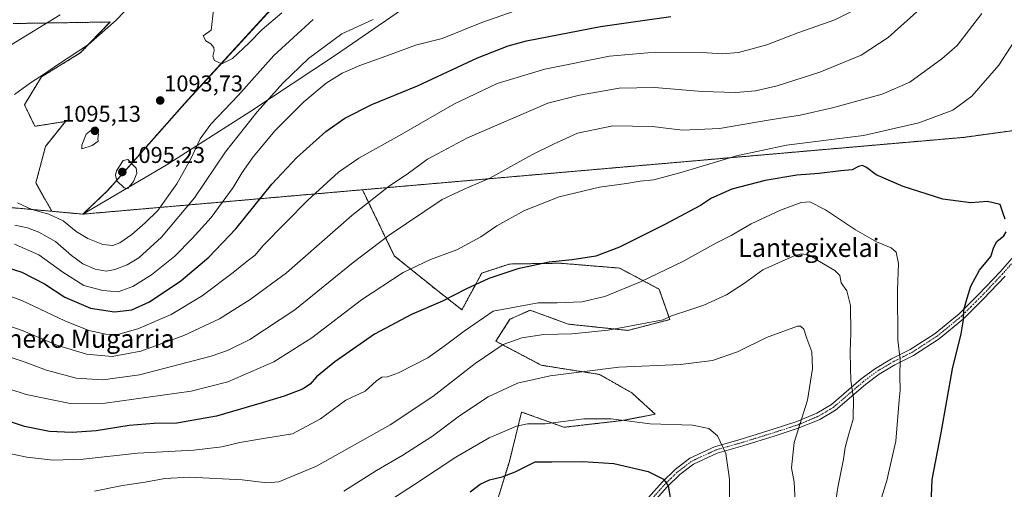
# Model space of a CAD drawing. Units: metres. Extents: x 620483 to 623919, y 4764192 to 4766568.
# Drawn here: x 621562 to 621993, y 4765196 to 4765402 of the extents above; entities that cross this region are included whole.
import ezdxf
from ezdxf.enums import TextEntityAlignment as Align

# ---------------------------------------------------------------- set-up
doc = ezdxf.new("R2010")
doc.units = ezdxf.units.M
doc.header["$MEASUREMENT"] = 0
doc.linetypes.add('TRAZO_Y_PUNTO', pattern=[1, 0.5, -0.25, 0, -0.25])
doc.linetypes.add('TRAZOS', pattern=[0.75, 0.5, -0.25])
for name, color, linetype, lineweight in [('Arbolado forestal', 92, 'TRAZOS', 0), ('Arbolado forestal CxS', 92, 'Continuous', 0), ('Carátula', 7, 'Continuous', 5), ('Comarca', 2, 'Continuous', 13), ('Comarca CxS', 133, 'Continuous', 0), ('Curva de nivel maestra', 36, 'Continuous', 30), ('Curva de nivel normal', 36, 'Continuous', 0), ('Entidad de ámbito territorial', 19, 'Continuous', 0), ('Entidad de ámbito territorial CxS', 92, 'Continuous', 0), ('Matorral', 135, 'Continuous', 0), ('Matorral CxS', 135, 'Continuous', 0), ('Municipio', 9, 'Continuous', 13), ('Municipio CxS', 142, 'Continuous', 0), ('Pastizal CxS', 92, 'Continuous', 0), ('Pista no pavimentada', 254, 'Continuous', 13), ('Pista no pavimentada Cxs', 254, 'Continuous', 0), ('Pista pavimentada eje', 135, 'TRAZO_Y_PUNTO', 0), ('Punto de cota en terreno', 7, 'Continuous', 0), ('Rótulo de punto de cota en terreno', 19, 'Continuous', 0), ('Texto cartográfico', 19, 'Continuous', 0)]:
    doc.layers.add(name, color=color, linetype=linetype, lineweight=lineweight)
doc.styles.add('Arial', font='txt', dxfattribs={"height": 0.2})

# ---------------------------------------------------------------- blocks, each defined once
blk = doc.blocks.new('*U152')
at = {"layer": 'Arbolado forestal CxS', "color": 92, "linetype": 'Continuous', "lineweight": 0}
blk.add_polyline3d([(621559.19, 4765399.94, 1082.77), (621601.74, 4765400.62, 1089.64), (621588.61, 4765387.07, 1089.99), (621571.62, 4765376.63, 1090.18), (621564.19, 4765364.44, 1091.05), (621568.79, 4765354.98, 1092.51), (621582.1, 4765357.1, 1094.02), (621573.37, 4765346.15, 1093.83), (621569.18, 4765330.2, 1092.87), (621576.13, 4765317.8, 1090.15), (621548.37, 4765320.33, 1087.39)], dxfattribs=at)
blk = doc.blocks.new('*U153')
at = {"layer": 'Curva de nivel normal', "color": 36, "linetype": 'Continuous', "lineweight": 0}
blk.add_polyline3d([(621554.84, 4765212.42, 1045), (621565.28, 4765210.18, 1045), (621576.81, 4765208.87, 1045), (621589.91, 4765209.34, 1045), (621613.66, 4765212.04, 1045), (621638.24, 4765213.34, 1045), (621650.58, 4765214.7, 1045), (621658.45, 4765216.67, 1045), (621669.56, 4765218.6, 1045), (621681.4, 4765220.51, 1045), (621693.66, 4765226.94, 1045), (621704.77, 4765235.21, 1045), (621713.28, 4765239.1, 1045), (621718.21, 4765243.58, 1045), (621720.52, 4765245.27, 1045), (621723.05, 4765245.38, 1045), (621727.8, 4765247.16, 1045), (621740.58, 4765253.66, 1045), (621747.8, 4765258.77, 1045), (621756.46, 4765265.35, 1045), (621769.2, 4765274.18, 1045), (621788.9, 4765277.8, 1045), (621797.25, 4765277.72, 1045), (621808, 4765278.2, 1045), (621818.01, 4765280.54, 1045), (621833.73, 4765286.93, 1045), (621852.17, 4765295.88, 1045), (621866.96, 4765304.04, 1045), (621873.31, 4765307.21, 1045), (621882.14, 4765312.33, 1045), (621894.84, 4765318.28, 1045), (621903.94, 4765321.61, 1045), (621907.81, 4765321.91, 1045), (621914.62, 4765318.48, 1045), (621927.74, 4765309.65, 1045), (621936.96, 4765304.5, 1045), (621943.28, 4765301.76, 1045), (621945.52, 4765299.86, 1045), (621946.53, 4765294.9, 1045), (621946.1, 4765283.36, 1045), (621946.19, 4765261.4, 1045), (621947.22, 4765253, 1045), (621947.06, 4765245.85, 1045), (621947.29, 4765239.49, 1045), (621946.77, 4765235.14, 1045), (621945.38, 4765217.24, 1045), (621941.46, 4765200.08, 1045), (621935.16, 4765179.57, 1045)], dxfattribs=at)
blk = doc.blocks.new('*U163')
at = {"layer": 'Curva de nivel normal', "color": 36, "linetype": 'Continuous', "lineweight": 0}
blk.add_polyline3d([(621559.82, 4765303.45, 1080), (621570.51, 4765298.7, 1080), (621580.93, 4765291.12, 1080), (621590.21, 4765285.41, 1080), (621598.49, 4765283.21, 1080), (621605.21, 4765282.52, 1080), (621611.57, 4765284.84, 1080), (621619.82, 4765289.98, 1080), (621629.94, 4765298.11, 1080), (621637.48, 4765305.86, 1080), (621645.88, 4765315.04, 1080), (621655.51, 4765328.24, 1080), (621659.41, 4765334.78, 1080), (621664.18, 4765341.7, 1080), (621673.88, 4765353.09, 1080), (621686.43, 4765365.72, 1080), (621696.14, 4765373.79, 1080), (621703.19, 4765378.2, 1080), (621710.91, 4765381.64, 1080), (621724.28, 4765386.4, 1080), (621735.22, 4765390.48, 1080), (621746.87, 4765393.36, 1080), (621764.2, 4765400.38, 1080), (621778.83, 4765405.46, 1080)], dxfattribs=at)
blk = doc.blocks.new('*U168')
at = {"layer": 'Curva de nivel normal', "color": 36, "linetype": 'Continuous', "lineweight": 0}
blk.add_polyline3d([(621594.83, 4765195.31, 1040), (621607, 4765197.83, 1040), (621616.99, 4765199.32, 1040), (621625.55, 4765200.87, 1040), (621636.59, 4765201.45, 1040), (621659.44, 4765200.37, 1040), (621670.26, 4765198.95, 1040), (621675.41, 4765199.39, 1040), (621691.92, 4765206.24, 1040), (621724.2, 4765224.44, 1040), (621742.87, 4765236.84, 1040), (621761.37, 4765251.15, 1040), (621773.58, 4765259.5, 1040), (621781.81, 4765262.51, 1040), (621791.32, 4765263.86, 1040), (621803.64, 4765264.17, 1040), (621819.52, 4765265.75, 1040), (621843.53, 4765270.28, 1040), (621847.3, 4765272, 1040), (621855.2, 4765274.76, 1040), (621861.41, 4765276.69, 1040), (621871.33, 4765281.19, 1040), (621879.2, 4765286.37, 1040), (621887.2, 4765292.14, 1040), (621900.95, 4765298.39, 1040), (621904.03, 4765299.13, 1040), (621907.53, 4765298.65, 1040), (621912.03, 4765295.89, 1040), (621918.72, 4765291.92, 1040), (621920.85, 4765289.77, 1040), (621921.46, 4765286.54, 1040), (621923.88, 4765283.04, 1040), (621925.52, 4765276.66, 1040), (621925.7, 4765264.48, 1040), (621925.34, 4765256.25, 1040), (621925.52, 4765249.39, 1040), (621925.62, 4765243.82, 1040), (621926.87, 4765236.07, 1040), (621926.72, 4765226.92, 1040), (621924.61, 4765219.83, 1040), (621923.23, 4765214.52, 1040), (621922.43, 4765209.43, 1040), (621920.02, 4765196.99, 1040), (621915.58, 4765167.88, 1040)], dxfattribs=at)
blk = doc.blocks.new('*U172')
at = {"layer": 'Curva de nivel normal', "color": 36, "linetype": 'Continuous', "lineweight": 0}
blk.add_polyline3d([(621719.95, 4765188.63, 1030), (621734.85, 4765198.27, 1030), (621752.87, 4765210.27, 1030), (621767.4, 4765218.71, 1030), (621779.44, 4765223.75, 1030), (621784.27, 4765224.76, 1030), (621791.96, 4765224.83, 1030), (621808.87, 4765226.98, 1030), (621820.87, 4765226.98, 1030), (621837.9, 4765224.79, 1030), (621856.4, 4765224.23, 1030), (621863.61, 4765222.81, 1030), (621867.39, 4765219.59, 1030), (621870.95, 4765211.84, 1030), (621872.65, 4765200.62, 1030), (621872.64, 4765190.2, 1030)], dxfattribs=at)
blk = doc.blocks.new('*U186')
at = {"layer": 'Curva de nivel normal', "color": 36, "linetype": 'Continuous', "lineweight": 0}
blk.add_polyline3d([(621547.58, 4765284.39, 1070), (621563.06, 4765278.85, 1070), (621581.88, 4765269.86, 1070), (621592.33, 4765265.64, 1070), (621599.81, 4765264, 1070), (621605.06, 4765263.92, 1070), (621613.74, 4765266.32, 1070), (621628.38, 4765272.71, 1070), (621641.94, 4765280.77, 1070), (621655.53, 4765290.98, 1070), (621661.59, 4765296.03, 1070), (621665.04, 4765298.62, 1070), (621668.54, 4765302.86, 1070), (621688.1, 4765322.62, 1070), (621701.59, 4765334.93, 1070), (621710.42, 4765341.05, 1070), (621729.2, 4765351.58, 1070), (621752.03, 4765364.69, 1070), (621770.94, 4765373.74, 1070), (621791.79, 4765379.98, 1070), (621820.09, 4765385.73, 1070), (621840.24, 4765387.48, 1070), (621860.69, 4765387.22, 1070), (621869.41, 4765386.65, 1070), (621876.55, 4765387.29, 1070), (621888.87, 4765390.68, 1070), (621902.49, 4765395.85, 1070), (621918.69, 4765401.57, 1070), (621928.08, 4765406.25, 1070)], dxfattribs=at)
blk = doc.blocks.new('*U187')
at = {"layer": 'Curva de nivel normal', "color": 36, "linetype": 'Continuous', "lineweight": 0}
blk.add_polyline3d([(621955.89, 4765406.25, 1065), (621941.97, 4765393.77, 1065), (621930.2, 4765386.06, 1065), (621912.1, 4765378.64, 1065), (621893.52, 4765372.73, 1065), (621883.93, 4765370.5, 1065), (621875.35, 4765369.74, 1065), (621860.69, 4765370.22, 1065), (621839.78, 4765371.99, 1065), (621824.38, 4765371.72, 1065), (621807.02, 4765368.67, 1065), (621793.2, 4765365.09, 1065), (621757.97, 4765349.91, 1065), (621740.48, 4765340.59, 1065), (621731.6, 4765334.08, 1065), (621723.87, 4765328.91, 1065), (621707.45, 4765316.01, 1065), (621678.86, 4765290.84, 1065), (621662.87, 4765279.17, 1065), (621649.54, 4765270.81, 1065), (621633.96, 4765263.47, 1065), (621615.11, 4765256.68, 1065), (621602.56, 4765254.29, 1065), (621591.38, 4765255.26, 1065), (621578.33, 4765259.28, 1065), (621563.64, 4765265.52, 1065), (621556.45, 4765267.97, 1065)], dxfattribs=at)
blk = doc.blocks.new('*U206')
at = {"layer": 'Curva de nivel normal', "color": 36, "linetype": 'Continuous', "lineweight": 0}
blk.add_polyline3d([(621536.06, 4765261.3, 1060), (621564.55, 4765251.79, 1060), (621573.79, 4765248.29, 1060), (621586.76, 4765244.84, 1060), (621598.5, 4765244.02, 1060), (621614.45, 4765246.22, 1060), (621645.88, 4765254.46, 1060), (621653.02, 4765256.89, 1060), (621662.78, 4765261.66, 1060), (621682.52, 4765274.76, 1060), (621708.01, 4765295.39, 1060), (621723.7, 4765307.37, 1060), (621746.87, 4765322.96, 1060), (621756.52, 4765327.43, 1060), (621767.79, 4765332.32, 1060), (621786.18, 4765342.47, 1060), (621795.84, 4765347.34, 1060), (621806.07, 4765351.94, 1060), (621821.62, 4765355.18, 1060), (621838.74, 4765354.86, 1060), (621852.1, 4765353.28, 1060), (621868.16, 4765354.05, 1060), (621890.34, 4765357.84, 1060), (621903.53, 4765359.91, 1060), (621917.71, 4765363.11, 1060), (621939.44, 4765369.1, 1060), (621951.47, 4765374.29, 1060), (621965.41, 4765384.45, 1060), (621972.26, 4765390.39, 1060), (621983.05, 4765404.39, 1060)], dxfattribs=at)
blk = doc.blocks.new('*U212')
at = {"layer": 'Curva de nivel normal', "color": 36, "linetype": 'Continuous', "lineweight": 0}
blk.add_polyline3d([(621703.87, 4765195.4, 1035), (621718.16, 4765204.44, 1035), (621729.73, 4765211.07, 1035), (621742.65, 4765219.41, 1035), (621754.47, 4765228.36, 1035), (621767.02, 4765236.7, 1035), (621779.87, 4765242.63, 1035), (621794.2, 4765245.85, 1035), (621824.2, 4765249.66, 1035), (621851.19, 4765250.83, 1035), (621865.16, 4765252.58, 1035), (621876.08, 4765256.34, 1035), (621888.82, 4765262.54, 1035), (621902.38, 4765267.58, 1035), (621903.73, 4765267.59, 1035), (621905.16, 4765266.24, 1035), (621906.38, 4765262.1, 1035), (621908.6, 4765256.39, 1035), (621908.96, 4765249.04, 1035), (621906.79, 4765235.11, 1035), (621900.9, 4765216.63, 1035), (621899.7, 4765205.57, 1035), (621900.9, 4765199.37, 1035), (621901.33, 4765191.05, 1035)], dxfattribs=at)
blk = doc.blocks.new('*U217')
at = {"layer": 'Curva de nivel normal', "color": 36, "linetype": 'Continuous', "lineweight": 0}
blk.add_polyline3d([(621541.15, 4765245.43, 1055), (621564.94, 4765237.59, 1055), (621584.21, 4765233.76, 1055), (621599.5, 4765233.84, 1055), (621637.16, 4765239.09, 1055), (621653.2, 4765243.16, 1055), (621673.3, 4765251.98, 1055), (621689.96, 4765262.4, 1055), (621711.69, 4765279.05, 1055), (621729.86, 4765291.06, 1055), (621741.83, 4765296.66, 1055), (621753.27, 4765300.92, 1055), (621763.87, 4765306.6, 1055), (621770.8, 4765311.45, 1055), (621782.93, 4765318.11, 1055), (621798.06, 4765324.07, 1055), (621815.78, 4765328.3, 1055), (621827.58, 4765329.99, 1055), (621833.46, 4765331, 1055), (621839.53, 4765331.56, 1055), (621851.87, 4765334.96, 1055), (621875.61, 4765342.12, 1055), (621897.51, 4765346.7, 1055), (621931.26, 4765351.01, 1055), (621955.46, 4765356.55, 1055), (621970.31, 4765362.08, 1055), (621978.63, 4765368.21, 1055), (621990.45, 4765381.68, 1055), (622000.56, 4765397.54, 1055)], dxfattribs=at)
blk = doc.blocks.new('*U234')
at = {"layer": 'Curva de nivel maestra', "color": 36, "linetype": 'Continuous', "lineweight": 30}
blk.add_polyline3d([(621545.94, 4765296.54, 1075), (621562.97, 4765291.21, 1075), (621573.02, 4765286.1, 1075), (621581.83, 4765280.26, 1075), (621593.06, 4765275.38, 1075), (621603.62, 4765273.86, 1075), (621611.14, 4765274.75, 1075), (621618.9, 4765278.24, 1075), (621632.54, 4765287.31, 1075), (621644.88, 4765297.72, 1075), (621656.71, 4765310.18, 1075), (621672.35, 4765329.61, 1075), (621683.37, 4765341.39, 1075), (621696.09, 4765352.68, 1075), (621704.26, 4765358.56, 1075), (621716.2, 4765364.5, 1075), (621736.1, 4765372.71, 1075), (621762.35, 4765385, 1075), (621775.78, 4765390.2, 1075), (621783.77, 4765392.31, 1075), (621816.16, 4765398.7, 1075), (621834.58, 4765401.2, 1075), (621846.96, 4765403.08, 1075)], dxfattribs=at)
blk = doc.blocks.new('*U241')
at = {"layer": 'Curva de nivel maestra', "color": 36, "linetype": 'Continuous', "lineweight": 30}
blk.add_polyline3d([(621759.1, 4765195.1, 1025), (621763.53, 4765198.47, 1025), (621767.62, 4765200.32, 1025), (621773.2, 4765201.67, 1025), (621778.87, 4765203.8, 1025), (621783.2, 4765206.07, 1025), (621787.53, 4765208.24, 1025), (621794.87, 4765208.18, 1025), (621808.48, 4765208.36, 1025), (621822.01, 4765207.45, 1025), (621837.01, 4765203.9, 1025), (621843.72, 4765200.62, 1025), (621845.74, 4765197.73, 1025), (621846.98, 4765190.88, 1025)], dxfattribs=at)
blk = doc.blocks.new('*U245')
at = {"layer": 'Curva de nivel maestra', "color": 36, "linetype": 'Continuous', "lineweight": 30}
for points in [[(621960.7, 4765186.24, 1050), (621961.26, 4765200.46, 1050), (621965.24, 4765220.93, 1050), (621970.14, 4765248.94, 1050), (621973.87, 4765264.25, 1050), (621974.9, 4765270.28, 1050), (621975.04, 4765274.66, 1050), (621976.51, 4765279.75, 1050), (621978.1, 4765284.99, 1050), (621981.94, 4765292.06, 1050), (621986.86, 4765298.06, 1050), (621988.23, 4765302.06, 1050), (621989.54, 4765304.54, 1050), (621992.59, 4765307.01, 1050), (621993.61, 4765308.88, 1050)], [(621993.21, 4765314.39, 1050), (621992.36, 4765316.89, 1050), (621991.04, 4765320.75, 1050), (621985.51, 4765322.14, 1050), (621978.23, 4765321.44, 1050), (621965.86, 4765323.09, 1050), (621948.53, 4765328.7, 1050), (621936.71, 4765333.77, 1050), (621932.51, 4765336.98, 1050), (621930.79, 4765337.86, 1050), (621929.01, 4765337.36, 1050), (621926.26, 4765335.99, 1050), (621921.37, 4765335.51, 1050), (621911.78, 4765334.39, 1050), (621902.05, 4765333.63, 1050), (621888.27, 4765331.29, 1050), (621873.67, 4765327.46, 1050), (621864.72, 4765323.58, 1050), (621859.88, 4765320.39, 1050), (621844.37, 4765312.03, 1050), (621824.53, 4765302.14, 1050), (621814.2, 4765298.22, 1050), (621803.81, 4765296.62, 1050), (621793.7, 4765295.56, 1050), (621780, 4765292.6, 1050), (621767.32, 4765288.4, 1050), (621757.25, 4765283.81, 1050), (621747.1, 4765278.43, 1050), (621733.52, 4765272.6, 1050), (621717.32, 4765264.12, 1050), (621699.95, 4765251.97, 1050), (621691.93, 4765245.32, 1050), (621689.19, 4765242.21, 1050), (621685.83, 4765240.01, 1050), (621677.86, 4765236.89, 1050), (621668.21, 4765234.04, 1050), (621648.21, 4765228.14, 1050), (621630.88, 4765225.12, 1050), (621620.88, 4765224.94, 1050), (621610.04, 4765224.04, 1050), (621595.55, 4765221.81, 1050), (621585.04, 4765220.97, 1050), (621575.21, 4765221.45, 1050), (621564.21, 4765223.71, 1050), (621549.21, 4765228.64, 1050)]]:
    blk.add_polyline3d(points, dxfattribs=at)
blk = doc.blocks.new('5PATER')
at = {"layer": 'Carátula', "linetype": 'Continuous', "lineweight": 5}
h = blk.add_hatch(color=250, dxfattribs=at)
edge = h.paths.add_edge_path()
edge.add_ellipse((0, 0.01), major_axis=(-1.33, -1.34), ratio=0.999422, start_angle=0, end_angle=360)

msp = doc.modelspace()

# ---------------------------------------------------------------- linework, layer by layer
at = {"layer": 'Arbolado forestal', "color": 92, "linetype": 'TRAZOS', "lineweight": 0}
for points in [[(621589.69, 4765316.56, 1092.25), (621600.46, 4765326.8, 1094.42), (621634.24, 4765364.99, 1093.4), (621669.05, 4765402.96, 1096.15), (621696.55, 4765433, 1100.01), (621728.64, 4765469.08, 1106.01), (621759.08, 4765501.91, 1113.93), (621791.43, 4765538, 1123.97), (621803.25, 4765559.62, 1127.65), (621804.67, 4765561.95, 1128), (621804.67, 4765561.95, 1128), (621787.38, 4765593.59, 1121.51)], [(621576.13, 4765317.8, 1090.15), (621569.18, 4765330.2, 1092.87), (621573.37, 4765346.15, 1093.83), (621582.1, 4765357.1, 1094.02), (621568.79, 4765354.98, 1092.51), (621564.19, 4765364.44, 1091.05), (621571.62, 4765376.63, 1090.18), (621588.61, 4765387.07, 1089.99), (621601.74, 4765400.62, 1089.64), (621559.19, 4765399.94, 1082.77)], [(622039.2, 4765358.98, 1042.65), (622034.74, 4765358.36, 1043.59), (621975.12, 4765350.16, 1053.12), (621712.04, 4765327.22, 1066.71)], [(621712.04, 4765327.22, 1066.71), (621589.69, 4765316.56, 1092.25)], [(621712.04, 4765327.22, 1066.71), (621725.96, 4765298.38, 1057.54), (621742.05, 4765285.29, 1052.15), (621755.55, 4765274.7, 1047.97), (621764.2, 4765290.73, 1051.1), (621776.2, 4765294.73, 1050.65), (621779.6, 4765294.79, 1050.59), (621798.43, 4765295.09, 1049.79), (621824.51, 4765292.96, 1047.7), (621841.81, 4765283.7, 1043.15), (621846.47, 4765270.43, 1039.56), (621828.12, 4765265.69, 1039.2), (621802.03, 4765268.45, 1041.3), (621786.12, 4765274.29, 1043.42), (621785.41, 4765274.54, 1043.56), (621776.58, 4765270.59, 1043.08), (621770.38, 4765260.96, 1040.86), (621790.24, 4765250.47, 1036.23), (621815.72, 4765246.43, 1034.25), (621829.82, 4765238.39, 1032.11), (621840.13, 4765229.03, 1030.61), (621825.56, 4765226.25, 1029.78), (621800.2, 4765223.31, 1029.27), (621781.67, 4765230, 1031.28), (621776.29, 4765208.31, 1026.24), (621767.83, 4765180.85, 1020.3)], [(621408.26, 4765323.44, 1083.42), (621412.8, 4765323.88, 1083.81), (621413, 4765323.9, 1083.83), (621471.47, 4765322.29, 1083.97), (621548.37, 4765320.33, 1087.39), (621576.13, 4765317.8, 1090.15)], [(621576.13, 4765317.8, 1090.15), (621589.69, 4765316.56, 1092.25)]]:
    msp.add_polyline3d(points, dxfattribs=at)
at = {"layer": 'Arbolado forestal CxS', "color": 92, "linetype": 'Continuous', "lineweight": 0}
for points in [[(622034.74, 4765358.36, 1043.59), (621975.12, 4765350.16, 1053.12), (621712.04, 4765327.22, 1066.71), (621589.69, 4765316.56, 1092.25), (621600.46, 4765326.8, 1094.42), (621634.24, 4765364.99, 1093.4), (621669.05, 4765402.96, 1096.15), (621696.55, 4765433, 1100.01), (621728.64, 4765469.08, 1106.01), (621759.08, 4765501.91, 1113.93), (621791.43, 4765538, 1123.97), (621803.25, 4765559.62, 1127.65), (621804.67, 4765561.95, 1128), (621804.67, 4765561.95, 1128), (621787.38, 4765593.59, 1121.51), (621789.59, 4765614.6, 1116.72), (621801.01, 4765656.08, 1105.75), (621820.31, 4765721.85, 1076.22), (621840.67, 4765759.66, 1058.65)], [(621548.37, 4765320.33, 1087.39), (621576.13, 4765317.8, 1090.15), (621589.69, 4765316.56, 1092.25), (621712.04, 4765327.22, 1066.71), (621725.96, 4765298.38, 1057.54), (621742.05, 4765285.29, 1052.15), (621755.55, 4765274.7, 1047.97), (621764.2, 4765290.73, 1051.1), (621776.2, 4765294.73, 1050.65), (621779.6, 4765294.79, 1050.59), (621798.43, 4765295.09, 1049.79), (621824.51, 4765292.96, 1047.7), (621841.81, 4765283.7, 1043.15), (621846.47, 4765270.43, 1039.56), (621828.12, 4765265.69, 1039.2), (621802.03, 4765268.45, 1041.3), (621786.12, 4765274.28, 1043.42), (621785.42, 4765274.54, 1043.56), (621776.58, 4765270.59, 1043.08), (621770.38, 4765260.96, 1040.86), (621790.24, 4765250.47, 1036.23), (621815.72, 4765246.43, 1034.25), (621829.82, 4765238.39, 1032.11), (621840.13, 4765229.03, 1030.61), (621825.56, 4765226.25, 1029.79), (621800.2, 4765223.31, 1029.27), (621781.67, 4765230, 1031.28), (621776.29, 4765208.31, 1026.24), (621767.83, 4765180.85, 1020.3)]]:
    msp.add_polyline3d(points, dxfattribs=at)
at = {"layer": 'Comarca', "color": 2, "linetype": 'Continuous', "lineweight": 13}
for points in [[(621589.72, 4765316.54, 1092.25), (621600.49, 4765326.78, 1094.43), (621634.27, 4765364.97, 1093.4), (621696.58, 4765432.98, 1100), (621728.67, 4765469.06, 1106), (621759.11, 4765501.88, 1113.93), (621791.45, 4765537.97, 1123.97), (621803.27, 4765559.59, 1127.65), (621815.54, 4765579.7, 1130.56), (621825.66, 4765596.16, 1130.24), (621833.93, 4765611.52, 1126.2), (621845.11, 4765630.18, 1121.18), (621867.28, 4765669.03, 1111.39), (621886.6, 4765703.18, 1100.57), (621909.36, 4765743.32, 1091.65), (621928.35, 4765776.05, 1089.19), (621944.76, 4765803.59, 1088.77), (621951.75, 4765812.79, 1088.98), (621979.74, 4765849.46, 1084.26), (622000.3, 4765878.19, 1085.13)], [(621589.72, 4765316.54, 1092.25), (621600.49, 4765326.78, 1094.43), (621634.27, 4765364.97, 1093.4), (621696.58, 4765432.98, 1100), (621728.67, 4765469.06, 1106), (621759.11, 4765501.88, 1113.93), (621791.45, 4765537.97, 1123.97), (621803.27, 4765559.59, 1127.65), (621815.54, 4765579.7, 1130.56), (621825.66, 4765596.16, 1130.24), (621833.93, 4765611.52, 1126.2), (621845.11, 4765630.18, 1121.18), (621867.28, 4765669.03, 1111.39), (621886.6, 4765703.18, 1100.57), (621909.36, 4765743.32, 1091.65), (621928.35, 4765776.05, 1089.19), (621944.76, 4765803.59, 1088.77), (621951.75, 4765812.79, 1088.98), (621979.74, 4765849.46, 1084.26), (622000.3, 4765878.19, 1085.13)], [(622039.41, 4765611.68, 1036.8), (621977.04, 4765569.76, 1064.99), (621915.6, 4765529.53, 1087.61), (621876.25, 4765502.95, 1095.55), (621831.01, 4765474.21, 1099.07), (621779.13, 4765439.85, 1092.2), (621741.25, 4765414.35, 1086.9), (621700.32, 4765386.05, 1082.54), (621662.8, 4765361.32, 1086.06), (621626.11, 4765338.03, 1093.41), (621589.72, 4765316.54, 1092.25)], [(622039.41, 4765611.68, 1036.8), (621977.04, 4765569.76, 1064.99), (621915.6, 4765529.53, 1087.61), (621876.25, 4765502.95, 1095.55), (621831.01, 4765474.21, 1099.07), (621779.13, 4765439.85, 1092.2), (621741.25, 4765414.35, 1086.9), (621700.32, 4765386.05, 1082.54), (621662.8, 4765361.32, 1086.06), (621626.11, 4765338.03, 1093.41), (621589.72, 4765316.54, 1092.25)], [(622050.11, 4765360.45, 1040.54), (621975.15, 4765350.13, 1053.11), (621589.72, 4765316.54, 1092.25)], [(622050.11, 4765360.45, 1040.54), (621975.15, 4765350.13, 1053.11), (621589.72, 4765316.54, 1092.25)]]:
    msp.add_polyline3d(points, dxfattribs=at)
at = {"layer": 'Comarca CxS', "color": 133, "linetype": 'Continuous', "lineweight": 0}
for points in [[(622000.3, 4765878.19, 1085.13), (621979.74, 4765849.46, 1084.26), (621951.75, 4765812.79, 1088.98), (621944.76, 4765803.59, 1088.77), (621928.35, 4765776.05, 1089.19), (621909.36, 4765743.32, 1091.65), (621886.6, 4765703.18, 1100.57), (621867.28, 4765669.03, 1111.39), (621845.11, 4765630.18, 1121.18), (621833.93, 4765611.52, 1126.2), (621825.66, 4765596.16, 1130.24), (621815.54, 4765579.7, 1130.56), (621803.27, 4765559.59, 1127.65), (621791.45, 4765537.97, 1123.97), (621759.11, 4765501.88, 1113.93), (621728.67, 4765469.06, 1106), (621696.58, 4765432.98, 1100), (621634.27, 4765364.97, 1093.4), (621600.49, 4765326.78, 1094.43), (621600.49, 4765326.78, 1094.43), (621589.72, 4765316.54, 1092.25), (621975.15, 4765350.13, 1053.11), (622050.11, 4765360.45, 1040.54)], [(622000.3, 4765878.19, 1085.13), (621979.74, 4765849.46, 1084.26), (621951.75, 4765812.79, 1088.98), (621944.76, 4765803.59, 1088.77), (621928.35, 4765776.05, 1089.19), (621909.36, 4765743.32, 1091.65), (621886.6, 4765703.18, 1100.57), (621867.28, 4765669.03, 1111.39), (621845.11, 4765630.18, 1121.18), (621833.93, 4765611.52, 1126.2), (621825.66, 4765596.16, 1130.24), (621815.54, 4765579.7, 1130.56), (621803.27, 4765559.59, 1127.65), (621791.45, 4765537.97, 1123.97), (621759.11, 4765501.88, 1113.93), (621728.67, 4765469.06, 1106), (621696.58, 4765432.98, 1100), (621634.27, 4765364.97, 1093.4), (621600.49, 4765326.78, 1094.43), (621600.49, 4765326.78, 1094.43), (621589.72, 4765316.54, 1092.25), (621975.15, 4765350.13, 1053.11), (622050.11, 4765360.45, 1040.54)], [(622050.11, 4765360.45, 1040.54), (621975.15, 4765350.13, 1053.11), (621589.72, 4765316.54, 1092.25), (621626.11, 4765338.03, 1093.41), (621662.8, 4765361.32, 1086.06), (621700.32, 4765386.05, 1082.54), (621741.25, 4765414.35, 1086.9), (621779.13, 4765439.85, 1092.2), (621831.01, 4765474.21, 1099.07), (621876.25, 4765502.95, 1095.55), (621915.6, 4765529.53, 1087.61), (621977.04, 4765569.76, 1064.99), (622039.41, 4765611.68, 1036.8)], [(622050.11, 4765360.45, 1040.54), (621975.15, 4765350.13, 1053.11), (621589.72, 4765316.54, 1092.25), (621626.11, 4765338.03, 1093.41), (621662.8, 4765361.32, 1086.06), (621700.32, 4765386.05, 1082.54), (621741.25, 4765414.35, 1086.9), (621779.13, 4765439.85, 1092.2), (621831.01, 4765474.21, 1099.07), (621876.25, 4765502.95, 1095.55), (621915.6, 4765529.53, 1087.61), (621977.04, 4765569.76, 1064.99), (622039.41, 4765611.68, 1036.8)], [(621741.25, 4765414.35, 1086.9), (621700.32, 4765386.05, 1082.54), (621662.8, 4765361.32, 1086.06), (621626.11, 4765338.03, 1093.41), (621589.72, 4765316.54, 1092.25), (621600.49, 4765326.78, 1094.43), (621634.27, 4765364.97, 1093.4), (621696.58, 4765432.98, 1100)], [(621741.25, 4765414.35, 1086.9), (621700.32, 4765386.05, 1082.54), (621662.8, 4765361.32, 1086.06), (621626.11, 4765338.03, 1093.41), (621589.72, 4765316.54, 1092.25), (621600.49, 4765326.78, 1094.43), (621634.27, 4765364.97, 1093.4), (621696.58, 4765432.98, 1100)]]:
    msp.add_polyline3d(points, dxfattribs=at)
at = {"layer": 'Curva de nivel normal', "color": 36, "linetype": 'Continuous', "lineweight": 0}
for points in [[(621611.27, 4765408.67, 1090), (621604.33, 4765401.39, 1090), (621592.16, 4765390.84, 1090), (621579.1, 4765382.14, 1090), (621572.88, 4765377.92, 1090), (621566.88, 4765374.04, 1090), (621559.88, 4765368.97, 1090)], [(621579.86, 4765403.73, 1085), (621565.45, 4765394.94, 1085), (621542.54, 4765381.07, 1085)], [(621646.82, 4765405.78, 1095), (621645.83, 4765397, 1095), (621642.3, 4765394.5, 1095), (621643.53, 4765392.38, 1095), (621645.67, 4765391.02, 1095), (621647.03, 4765389.53, 1095), (621647.21, 4765388.07, 1095), (621646.56, 4765385.7, 1095), (621647.32, 4765383.83, 1095), (621650.46, 4765382.31, 1095)], [(621650.46, 4765382.31, 1095), (621655.17, 4765384.61, 1095), (621662.4, 4765391.4, 1095), (621668.18, 4765397.4, 1095), (621676.78, 4765404.56, 1095)], [(621559.92, 4765311.72, 1085), (621565.51, 4765310.5, 1085), (621570.54, 4765308.72, 1085), (621577.78, 4765304.52, 1085), (621584.7, 4765298.45, 1085), (621589.73, 4765294.77, 1085), (621595.1, 4765292.45, 1085), (621599.92, 4765291.68, 1085), (621603.78, 4765292.36, 1085), (621609.1, 4765294.34, 1085), (621614.19, 4765297.45, 1085), (621624.19, 4765306.45, 1085), (621638.62, 4765323.74, 1085), (621652.1, 4765343.88, 1085), (621666, 4765361.35, 1085), (621677.2, 4765373.9, 1085), (621688.5, 4765384.72, 1085), (621703.07, 4765395.5, 1085), (621716.66, 4765401.72, 1085)], [(621561.18, 4765321.48, 1090), (621567.42, 4765318.66, 1090), (621574.82, 4765316.62, 1090), (621581.09, 4765313.67, 1090), (621586.85, 4765308.98, 1090), (621591.88, 4765305.95, 1090), (621598.54, 4765303.32, 1090), (621602.88, 4765302.85, 1090), (621605.88, 4765303.95, 1090), (621611.21, 4765307.69, 1090), (621616.94, 4765312.76, 1090), (621622.51, 4765318.19, 1090), (621630.86, 4765329.82, 1090), (621636.94, 4765340.8, 1090), (621641, 4765349.49, 1090), (621645.7, 4765355.9, 1090), (621657.61, 4765368.42, 1090), (621673.32, 4765385.94, 1090), (621690.48, 4765401.71, 1090)], [(621589.27, 4765345.1, 1095), (621593.82, 4765346.56, 1095), (621596.43, 4765348.43, 1095), (621596.32, 4765349.5, 1095), (621596.59, 4765351.48, 1095), (621595.85, 4765353.06, 1095), (621593.37, 4765353.36, 1095), (621591.13, 4765351.52, 1095), (621589.23, 4765346.74, 1095), (621589.27, 4765345.1, 1095)], [(621609.4, 4765327.84, 1095), (621611.92, 4765330.81, 1095), (621613.41, 4765334.43, 1095), (621613.01, 4765336.72, 1095), (621609.35, 4765340.53, 1095), (621607.33, 4765340.04, 1095), (621604.5, 4765335.56, 1095), (621603.98, 4765333.66, 1095), (621604.62, 4765331.09, 1095), (621607.74, 4765328.12, 1095), (621609.4, 4765327.84, 1095)]]:
    msp.add_polyline3d(points, dxfattribs=at)
at = {"layer": 'Entidad de ámbito territorial', "color": 19, "linetype": 'Continuous', "lineweight": 0}
for points in [[(621589.72, 4765316.54, 1092.25), (621600.49, 4765326.78, 1094.43), (621634.27, 4765364.97, 1093.4), (621696.58, 4765432.98, 1100), (621728.67, 4765469.06, 1106), (621759.11, 4765501.88, 1113.93), (621791.45, 4765537.97, 1123.97), (621803.27, 4765559.59, 1127.65), (621815.54, 4765579.7, 1130.56), (621825.66, 4765596.16, 1130.24), (621833.93, 4765611.52, 1126.2), (621845.11, 4765630.18, 1121.18), (621867.28, 4765669.03, 1111.39), (621886.6, 4765703.18, 1100.57), (621909.36, 4765743.32, 1091.65), (621928.35, 4765776.05, 1089.19), (621944.76, 4765803.59, 1088.77), (621951.75, 4765812.79, 1088.98), (621979.74, 4765849.46, 1084.26), (622000.3, 4765878.19, 1085.13)], [(622050.11, 4765360.45, 1040.54), (621975.15, 4765350.13, 1053.11), (621589.72, 4765316.54, 1092.25)]]:
    msp.add_polyline3d(points, dxfattribs=at)
at = {"layer": 'Entidad de ámbito territorial CxS', "color": 92, "linetype": 'Continuous', "lineweight": 0}
msp.add_polyline3d([(622000.3, 4765878.19, 1085.13), (621979.74, 4765849.46, 1084.26), (621951.75, 4765812.79, 1088.98), (621944.76, 4765803.59, 1088.77), (621928.35, 4765776.05, 1089.19), (621909.36, 4765743.32, 1091.65), (621886.6, 4765703.18, 1100.57), (621867.28, 4765669.03, 1111.39), (621845.11, 4765630.18, 1121.18), (621833.93, 4765611.52, 1126.2), (621825.66, 4765596.16, 1130.24), (621815.54, 4765579.7, 1130.56), (621803.27, 4765559.59, 1127.65), (621791.45, 4765537.97, 1123.97), (621759.11, 4765501.88, 1113.93), (621728.67, 4765469.06, 1106), (621696.58, 4765432.98, 1100), (621634.27, 4765364.97, 1093.4), (621600.49, 4765326.78, 1094.43), (621589.72, 4765316.54, 1092.25), (621589.72, 4765316.54, 1092.25), (621975.15, 4765350.13, 1053.11), (622050.11, 4765360.45, 1040.54)], dxfattribs=at)
msp.add_polyline3d([(622000.3, 4765878.19, 1085.13), (621979.74, 4765849.46, 1084.26), (621951.75, 4765812.79, 1088.98), (621944.76, 4765803.59, 1088.77), (621928.35, 4765776.05, 1089.19), (621909.36, 4765743.32, 1091.65), (621886.6, 4765703.18, 1100.57), (621867.28, 4765669.03, 1111.39), (621845.11, 4765630.18, 1121.18), (621833.93, 4765611.52, 1126.2), (621825.66, 4765596.16, 1130.24), (621815.54, 4765579.7, 1130.56), (621803.27, 4765559.59, 1127.65), (621791.45, 4765537.97, 1123.97), (621759.11, 4765501.88, 1113.93), (621728.67, 4765469.06, 1106), (621696.58, 4765432.98, 1100), (621634.27, 4765364.97, 1093.4), (621600.49, 4765326.78, 1094.43), (621589.72, 4765316.54, 1092.25), (621589.72, 4765316.54, 1092.25), (621975.15, 4765350.13, 1053.11), (622050.11, 4765360.45, 1040.54)], dxfattribs=at)
at = {"layer": 'Matorral', "color": 135, "linetype": 'Continuous', "lineweight": 0}
for points in [[(621589.69, 4765316.56, 1092.25), (621600.46, 4765326.8, 1094.42), (621634.24, 4765364.99, 1093.4), (621669.05, 4765402.96, 1096.15), (621696.55, 4765433, 1100.01), (621728.64, 4765469.08, 1106.01), (621759.08, 4765501.91, 1113.93), (621791.43, 4765538, 1123.97), (621803.25, 4765559.62, 1127.65), (621804.67, 4765561.95, 1128), (621804.67, 4765561.95, 1128), (621787.38, 4765593.59, 1121.51)], [(621576.13, 4765317.8, 1090.15), (621569.18, 4765330.2, 1092.87), (621573.37, 4765346.15, 1093.83), (621582.1, 4765357.1, 1094.02), (621568.79, 4765354.98, 1092.51), (621564.19, 4765364.44, 1091.05), (621571.62, 4765376.63, 1090.18), (621588.61, 4765387.07, 1089.99), (621601.74, 4765400.62, 1089.64), (621559.19, 4765399.94, 1082.77)], [(621576.13, 4765317.8, 1090.15), (621589.69, 4765316.56, 1092.25)]]:
    msp.add_polyline3d(points, dxfattribs=at)
at = {"layer": 'Matorral CxS', "color": 135, "linetype": 'Continuous', "lineweight": 0}
msp.add_polyline3d([(621669.05, 4765402.96, 1096.15), (621634.24, 4765364.99, 1093.4), (621600.46, 4765326.8, 1094.42), (621589.69, 4765316.56, 1092.25), (621576.13, 4765317.8, 1090.15), (621569.18, 4765330.2, 1092.87), (621573.37, 4765346.15, 1093.83), (621582.1, 4765357.1, 1094.02), (621568.79, 4765354.98, 1092.51), (621564.19, 4765364.44, 1091.05), (621571.62, 4765376.63, 1090.18), (621588.61, 4765387.07, 1089.99), (621601.74, 4765400.62, 1089.64), (621559.19, 4765399.94, 1082.77)], dxfattribs=at)
at = {"layer": 'Municipio', "color": 9, "linetype": 'Continuous', "lineweight": 13}
for points in [[(621589.72, 4765316.54, 1092.25), (621600.49, 4765326.78, 1094.43), (621634.27, 4765364.97, 1093.4), (621696.58, 4765432.98, 1100), (621728.67, 4765469.06, 1106), (621759.11, 4765501.88, 1113.93), (621791.45, 4765537.97, 1123.97), (621803.27, 4765559.59, 1127.65), (621815.54, 4765579.7, 1130.56), (621825.66, 4765596.16, 1130.24), (621833.93, 4765611.52, 1126.2), (621845.11, 4765630.18, 1121.18), (621867.28, 4765669.03, 1111.39), (621886.6, 4765703.18, 1100.57), (621909.36, 4765743.32, 1091.65), (621928.35, 4765776.05, 1089.19), (621944.76, 4765803.59, 1088.77), (621951.75, 4765812.79, 1088.98), (621979.74, 4765849.46, 1084.26), (622000.3, 4765878.19, 1085.13)], [(621589.72, 4765316.54, 1092.25), (621600.49, 4765326.78, 1094.43), (621634.27, 4765364.97, 1093.4), (621696.58, 4765432.98, 1100), (621728.67, 4765469.06, 1106), (621759.11, 4765501.88, 1113.93), (621791.45, 4765537.97, 1123.97), (621803.27, 4765559.59, 1127.65), (621815.54, 4765579.7, 1130.56), (621825.66, 4765596.16, 1130.24), (621833.93, 4765611.52, 1126.2), (621845.11, 4765630.18, 1121.18), (621867.28, 4765669.03, 1111.39), (621886.6, 4765703.18, 1100.57), (621909.36, 4765743.32, 1091.65), (621928.35, 4765776.05, 1089.19), (621944.76, 4765803.59, 1088.77), (621951.75, 4765812.79, 1088.98), (621979.74, 4765849.46, 1084.26), (622000.3, 4765878.19, 1085.13)], [(622039.41, 4765611.68, 1036.8), (621977.04, 4765569.76, 1064.99), (621915.6, 4765529.53, 1087.61), (621876.25, 4765502.95, 1095.55), (621831.01, 4765474.21, 1099.07), (621779.13, 4765439.85, 1092.2), (621741.25, 4765414.35, 1086.9), (621700.32, 4765386.05, 1082.54), (621662.8, 4765361.32, 1086.06), (621626.11, 4765338.03, 1093.41), (621589.72, 4765316.54, 1092.25)], [(622039.41, 4765611.68, 1036.8), (621977.04, 4765569.76, 1064.99), (621915.6, 4765529.53, 1087.61), (621876.25, 4765502.95, 1095.55), (621831.01, 4765474.21, 1099.07), (621779.13, 4765439.85, 1092.2), (621741.25, 4765414.35, 1086.9), (621700.32, 4765386.05, 1082.54), (621662.8, 4765361.32, 1086.06), (621626.11, 4765338.03, 1093.41), (621589.72, 4765316.54, 1092.25)], [(622050.11, 4765360.45, 1040.54), (621975.15, 4765350.13, 1053.11), (621589.72, 4765316.54, 1092.25)], [(622050.11, 4765360.45, 1040.54), (621975.15, 4765350.13, 1053.11), (621589.72, 4765316.54, 1092.25)]]:
    msp.add_polyline3d(points, dxfattribs=at)
at = {"layer": 'Municipio CxS', "color": 142, "linetype": 'Continuous', "lineweight": 0}
for points in [[(622000.3, 4765878.19, 1085.13), (621979.74, 4765849.46, 1084.26), (621951.75, 4765812.79, 1088.98), (621944.76, 4765803.59, 1088.77), (621928.35, 4765776.05, 1089.19), (621909.36, 4765743.32, 1091.65), (621886.6, 4765703.18, 1100.57), (621867.28, 4765669.03, 1111.39), (621845.11, 4765630.18, 1121.18), (621833.93, 4765611.52, 1126.2), (621825.66, 4765596.16, 1130.24), (621815.54, 4765579.7, 1130.56), (621803.27, 4765559.59, 1127.65), (621791.45, 4765537.97, 1123.97), (621759.11, 4765501.88, 1113.93), (621728.67, 4765469.06, 1106), (621696.58, 4765432.98, 1100), (621634.27, 4765364.97, 1093.4), (621600.49, 4765326.78, 1094.43), (621600.49, 4765326.78, 1094.43), (621589.72, 4765316.54, 1092.25), (621975.15, 4765350.13, 1053.11), (622050.11, 4765360.45, 1040.54)], [(622000.3, 4765878.19, 1085.13), (621979.74, 4765849.46, 1084.26), (621951.75, 4765812.79, 1088.98), (621944.76, 4765803.59, 1088.77), (621928.35, 4765776.05, 1089.19), (621909.36, 4765743.32, 1091.65), (621886.6, 4765703.18, 1100.57), (621867.28, 4765669.03, 1111.39), (621845.11, 4765630.18, 1121.18), (621833.93, 4765611.52, 1126.2), (621825.66, 4765596.16, 1130.24), (621815.54, 4765579.7, 1130.56), (621803.27, 4765559.59, 1127.65), (621791.45, 4765537.97, 1123.97), (621759.11, 4765501.88, 1113.93), (621728.67, 4765469.06, 1106), (621696.58, 4765432.98, 1100), (621634.27, 4765364.97, 1093.4), (621600.49, 4765326.78, 1094.43), (621600.49, 4765326.78, 1094.43), (621589.72, 4765316.54, 1092.25), (621975.15, 4765350.13, 1053.11), (622050.11, 4765360.45, 1040.54)], [(622050.11, 4765360.45, 1040.54), (621975.15, 4765350.13, 1053.11), (621589.72, 4765316.54, 1092.25), (621626.11, 4765338.03, 1093.41), (621662.8, 4765361.32, 1086.07), (621700.32, 4765386.05, 1082.54), (621741.25, 4765414.35, 1086.9), (621779.13, 4765439.85, 1092.2), (621831.01, 4765474.21, 1099.07), (621876.25, 4765502.95, 1095.55), (621915.6, 4765529.53, 1087.61), (621977.04, 4765569.76, 1064.99), (622039.41, 4765611.68, 1036.8)], [(622050.11, 4765360.45, 1040.54), (621975.15, 4765350.13, 1053.11), (621589.72, 4765316.54, 1092.25), (621626.11, 4765338.03, 1093.41), (621662.8, 4765361.32, 1086.06), (621700.32, 4765386.05, 1082.54), (621741.25, 4765414.35, 1086.9), (621779.13, 4765439.85, 1092.2), (621831.01, 4765474.21, 1099.07), (621876.25, 4765502.95, 1095.55), (621915.6, 4765529.53, 1087.61), (621977.04, 4765569.76, 1064.99), (622039.41, 4765611.68, 1036.8)], [(621741.25, 4765414.35, 1086.9), (621700.32, 4765386.05, 1082.54), (621662.8, 4765361.32, 1086.07), (621626.11, 4765338.03, 1093.41), (621589.72, 4765316.54, 1092.25), (621600.49, 4765326.78, 1094.43), (621634.27, 4765364.97, 1093.4), (621696.58, 4765432.98, 1100)], [(621741.25, 4765414.35, 1086.9), (621700.32, 4765386.05, 1082.54), (621662.8, 4765361.32, 1086.06), (621626.11, 4765338.03, 1093.41), (621589.72, 4765316.54, 1092.25), (621600.49, 4765326.78, 1094.43), (621634.27, 4765364.97, 1093.4), (621696.58, 4765432.98, 1100)]]:
    msp.add_polyline3d(points, dxfattribs=at)
at = {"layer": 'Pastizal CxS', "color": 92, "linetype": 'Continuous', "lineweight": 0}
for points in [[(622039.2, 4765358.98, 1042.65), (622034.74, 4765358.36, 1043.59), (621975.12, 4765350.16, 1053.12), (621712.04, 4765327.22, 1066.71)], [(621767.83, 4765180.85, 1020.3), (621776.29, 4765208.31, 1026.24), (621781.67, 4765230, 1031.28), (621800.2, 4765223.31, 1029.27), (621825.56, 4765226.25, 1029.79), (621840.13, 4765229.03, 1030.61), (621829.82, 4765238.39, 1032.11), (621815.72, 4765246.43, 1034.25), (621790.24, 4765250.47, 1036.23), (621770.38, 4765260.96, 1040.86), (621776.58, 4765270.59, 1043.08), (621785.42, 4765274.54, 1043.56), (621786.12, 4765274.28, 1043.42), (621802.03, 4765268.45, 1041.3), (621828.12, 4765265.69, 1039.2), (621846.47, 4765270.43, 1039.56), (621841.81, 4765283.7, 1043.15), (621824.51, 4765292.96, 1047.7), (621798.43, 4765295.09, 1049.79), (621779.6, 4765294.79, 1050.59), (621776.2, 4765294.73, 1050.65), (621764.2, 4765290.73, 1051.1), (621755.55, 4765274.7, 1047.97), (621742.05, 4765285.29, 1052.15), (621725.96, 4765298.38, 1057.54), (621712.04, 4765327.22, 1066.71), (621975.12, 4765350.16, 1053.12), (622034.74, 4765358.36, 1043.59)], [(621712.04, 4765327.22, 1066.71), (621725.96, 4765298.38, 1057.54), (621742.05, 4765285.29, 1052.15), (621755.55, 4765274.7, 1047.97), (621764.2, 4765290.73, 1051.1), (621776.2, 4765294.73, 1050.65), (621779.6, 4765294.79, 1050.59), (621798.43, 4765295.09, 1049.79), (621824.51, 4765292.96, 1047.7), (621841.81, 4765283.7, 1043.15), (621846.47, 4765270.43, 1039.56), (621828.12, 4765265.69, 1039.2), (621802.03, 4765268.45, 1041.3), (621786.12, 4765274.29, 1043.42), (621785.41, 4765274.54, 1043.56), (621776.58, 4765270.59, 1043.08), (621770.38, 4765260.96, 1040.86), (621790.24, 4765250.47, 1036.23), (621815.72, 4765246.43, 1034.25), (621829.82, 4765238.39, 1032.11), (621840.13, 4765229.03, 1030.61), (621825.56, 4765226.25, 1029.78), (621800.2, 4765223.31, 1029.27), (621781.67, 4765230, 1031.28), (621776.29, 4765208.31, 1026.24), (621767.83, 4765180.85, 1020.3)]]:
    msp.add_polyline3d(points, dxfattribs=at)
at = {"layer": 'Pista no pavimentada', "color": 254, "linetype": 'Continuous', "lineweight": 13}
for points in [[(621837.11, 4765192.55, 1022.52), (621843.13, 4765199.31, 1024.52), (621848.85, 4765204.89, 1026.1), (621855.31, 4765209.78, 1027.44), (621866.1, 4765214.79, 1029.26), (621877.63, 4765218.08, 1031.06), (621891.7, 4765222.43, 1033), (621902.07, 4765225.83, 1034.5), (621910.75, 4765229.47, 1036.22), (621917.15, 4765233.25, 1037.86), (621930.19, 4765244.44, 1040.89), (621936.45, 4765249.1, 1042.33), (621943.44, 4765253.29, 1043.99), (621951.57, 4765257.34, 1045.85), (621962.51, 4765264.41, 1048.05), (621973.01, 4765272.97, 1049.61), (621981.46, 4765281.4, 1050.28), (621990.93, 4765291.39, 1050.37), (622002.23, 4765304.14, 1050.15)], [(621993.14, 4765289.36, 1050.56), (621983.61, 4765279.31, 1050.53), (621975.03, 4765270.74, 1049.94), (621964.28, 4765261.99, 1048.41), (621953.06, 4765254.73, 1046.24), (621944.88, 4765250.65, 1044.27), (621938.12, 4765246.6, 1042.63), (621932.06, 4765242.09, 1041.21), (621918.9, 4765230.8, 1038.16), (621912.1, 4765226.78, 1036.7), (621903.12, 4765223.02, 1034.98), (621892.61, 4765219.58, 1033.21), (621878.49, 4765215.2, 1031.11), (621867.15, 4765211.97, 1029.17), (621856.86, 4765207.19, 1027.3), (621850.81, 4765202.62, 1026.08), (621845.3, 4765197.23, 1024.68), (621839.17, 4765190.35, 1022.76)]]:
    msp.add_polyline3d(points, dxfattribs=at)
at = {"layer": 'Pista no pavimentada Cxs', "color": 254, "linetype": 'Continuous', "lineweight": 0}
for points in [[(621837.11, 4765192.55, 1022.52), (621843.13, 4765199.31, 1024.52), (621848.85, 4765204.89, 1026.1), (621855.31, 4765209.78, 1027.44), (621866.1, 4765214.79, 1029.26), (621877.63, 4765218.08, 1031.06), (621891.7, 4765222.43, 1033), (621902.07, 4765225.83, 1034.5), (621910.75, 4765229.47, 1036.22), (621917.15, 4765233.25, 1037.86), (621930.19, 4765244.44, 1040.89), (621936.45, 4765249.1, 1042.33), (621943.44, 4765253.29, 1043.99), (621951.57, 4765257.34, 1045.85), (621962.51, 4765264.41, 1048.05), (621973.01, 4765272.97, 1049.61), (621981.46, 4765281.4, 1050.28), (621990.93, 4765291.39, 1050.37), (622002.23, 4765304.14, 1050.15)], [(621993.14, 4765289.36, 1050.56), (621983.61, 4765279.31, 1050.53), (621975.03, 4765270.74, 1049.94), (621964.28, 4765261.99, 1048.41), (621953.06, 4765254.73, 1046.24), (621944.88, 4765250.65, 1044.27), (621938.12, 4765246.6, 1042.63), (621932.06, 4765242.09, 1041.21), (621918.9, 4765230.8, 1038.16), (621912.1, 4765226.78, 1036.7), (621903.12, 4765223.02, 1034.98), (621892.61, 4765219.58, 1033.21), (621878.49, 4765215.2, 1031.11), (621867.15, 4765211.97, 1029.17), (621856.86, 4765207.19, 1027.3), (621850.81, 4765202.62, 1026.08), (621845.3, 4765197.23, 1024.68), (621839.17, 4765190.35, 1022.76)]]:
    msp.add_polyline3d(points, dxfattribs=at)
at = {"layer": 'Pista pavimentada eje', "color": 135, "linetype": 'TRAZO_Y_PUNTO', "lineweight": 0}
msp.add_polyline3d([(621838.14, 4765191.45, 1022.61), (621844.22, 4765198.27, 1024.55), (621846.97, 4765200.97, 1025.34), (621849.83, 4765203.76, 1026.03), (621852.86, 4765206.04, 1026.74), (621856.09, 4765208.49, 1027.29), (621866.63, 4765213.38, 1029.18), (621872.39, 4765215.03, 1030.18), (621878.06, 4765216.64, 1031.08), (621885.12, 4765218.83, 1032), (621892.16, 4765221.01, 1033.1), (621897.34, 4765222.71, 1033.92), (621902.6, 4765224.43, 1034.75), (621906.94, 4765226.25, 1035.43), (621911.43, 4765228.13, 1036.46), (621918.03, 4765232.03, 1038), (621931.13, 4765243.27, 1041.06), (621937.29, 4765247.85, 1042.47), (621944.16, 4765251.97, 1044.13), (621948.23, 4765254, 1045.13), (621952.32, 4765256.04, 1046.05), (621957.79, 4765259.57, 1047.23), (621963.4, 4765263.2, 1048.23), (621968.65, 4765267.48, 1049.08), (621974.02, 4765271.86, 1049.78), (621978.31, 4765276.14, 1050.18), (621982.54, 4765280.36, 1050.4), (621992.04, 4765290.38, 1050.46), (621997.69, 4765296.76, 1050.54)], dxfattribs=at)

# ---------------------------------------------------------------- block references
at = {"layer": 'Arbolado forestal CxS', "color": 92, "linetype": 'Continuous', "lineweight": 0}
msp.add_blockref('*U152', (0, 0), dxfattribs=at)
at = {"layer": 'Curva de nivel maestra', "color": 36, "linetype": 'Continuous', "lineweight": 30}
for name in ['*U241', '*U245', '*U234']:
    msp.add_blockref(name, (0, 0), dxfattribs=at)
at = {"layer": 'Curva de nivel normal', "color": 36, "linetype": 'Continuous', "lineweight": 0}
for name in ['*U172', '*U212', '*U168', '*U153', '*U217', '*U206', '*U187', '*U186', '*U163']:
    msp.add_blockref(name, (0, 0), dxfattribs=at)
at = {"layer": 'Punto de cota en terreno', "linetype": 'Continuous', "lineweight": 0}
for p in [(621623.57, 4765366.28, 1093.73), (621595, 4765353, 1095.13), (621607, 4765335, 1095.23)]:
    msp.add_blockref('5PATER', p, dxfattribs=at)

# ---------------------------------------------------------------- texts
at = {"layer": 'Rótulo de punto de cota en terreno', "color": 19, "linetype": 'Continuous', "lineweight": 0, "style": 'Arial'}
for s, p in [('1093,73', (621625.33, 4765368.04)), ('1095,13', (621580.7, 4765354.76)), ('1095,23', (621608.76, 4765336.76))]:
    msp.add_text(s, height=7, dxfattribs=at).set_placement(p, align=Align.BOTTOM_LEFT)
at = {"layer": 'Texto cartográfico', "color": 19, "linetype": 'Continuous', "lineweight": 0, "style": 'Arial'}
for s, p in [('Lantegixelai', (621907.33, 4765301.85)), ('Hiru Kantoneko Mugarria', (621565.81, 4765262.07))]:
    msp.add_text(s, height=8, dxfattribs=at).set_placement(p, align=Align.MIDDLE_CENTER)

doc.saveas('drawing.dxf')
